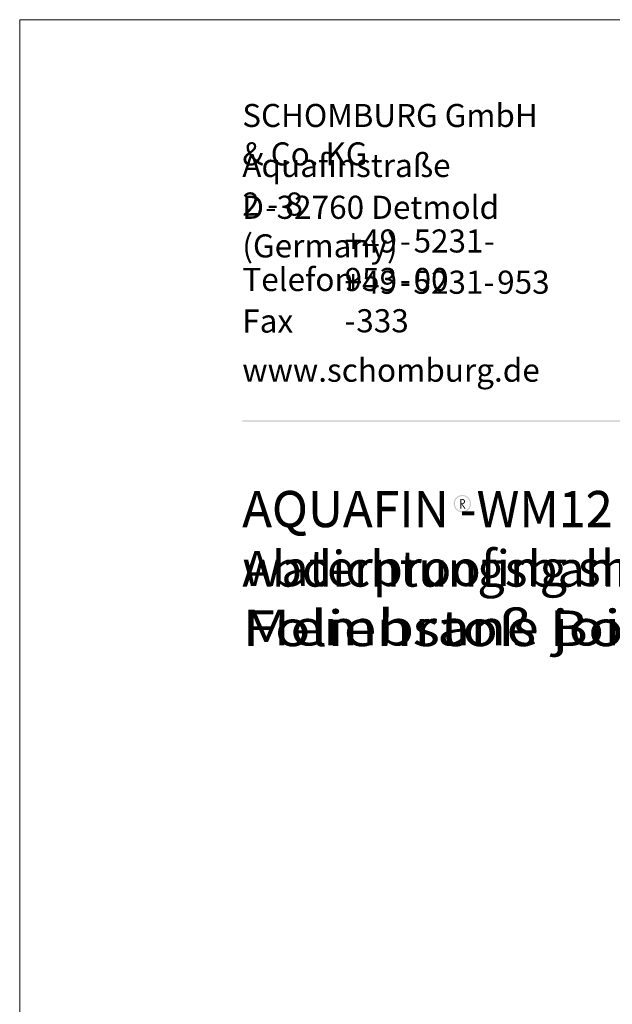
# Paper-space layout '1.5.2.1.10 AQUAFIN-WM12 Frischbetonverbundsystem Folienstoß Boden ' of a CAD drawing. Units: metres. Extents: x 0 to 210, y 0 to 297.
# Drawn here: x 0 to 67, y 187 to 297 of the extents above; entities that cross this region are included whole.
import ezdxf
from ezdxf.xclip import XClip

# ---------------------------------------------------------------- set-up
doc = ezdxf.new("R2010")
doc.units = ezdxf.units.M
doc.header["$MEASUREMENT"] = 0
doc.header["$XCLIPFRAME"] = 2
for name, color, linetype in [('_DE', 7, 'Continuous'), ('_EN', 7, 'Continuous'), ('_SCHOMBURG', 7, 'Continuous')]:
    doc.layers.add(name, color=color, linetype=linetype)
doc.styles.add('ERSTELLTER_STIL_1', font='txt', dxfattribs={"width": 0.7})

# ---------------------------------------------------------------- blocks, each defined once
blk = doc.blocks.new('Zeichnung_1_1', base_point=(59.86, 122.63))
at = {"linetype": 'Continuous', "lineweight": 50}
blk.add_hatch(color=1, dxfattribs=at).paths.add_polyline_path([(200.02, 251.93), (200.02, 252.09), (24.98, 252.09), (24.98, 251.93)])
at = {"linetype": 'Continuous', "lineweight": 5}
h = blk.add_hatch(color=7, dxfattribs=at)
h.paths.add_polyline_path([(50.65, 242.73, 1), (48.7, 242.73, 1)])
h.paths.add_polyline_path([(50.52, 242.73, -1), (48.83, 242.73, -1)], flags=0)
h = blk.add_hatch(color=7, dxfattribs=at)
h.paths.add_polyline_path([(49.56, 243.26), (49.46, 243.26), (49.46, 242.18), (49.56, 242.18), (49.56, 242.68), (49.9, 242.18), (50.03, 242.18), (49.68, 242.68, 0.972103), (49.69, 243.26)])
h.paths.add_polyline_path([(49.56, 243.16), (49.66, 243.16, -0.130104), (49.78, 243.13, -0.14895), (49.84, 243.07, -0.085295), (49.86, 242.99, -0.12889), (49.84, 242.88, -0.13013), (49.78, 242.8, -0.108662), (49.66, 242.77), (49.56, 242.77)], flags=0)
at = {"layer": '_DE', "linetype": 'Continuous', "lineweight": 5}
h = blk.add_hatch(color=7, dxfattribs=at)
h.paths.add_polyline_path([(50.65, 242.73, 1), (48.7, 242.73, 1)])
h.paths.add_polyline_path([(50.52, 242.73, -1), (48.83, 242.73, -1)], flags=0)
h = blk.add_hatch(color=7, dxfattribs=at)
h.paths.add_polyline_path([(49.56, 243.26), (49.46, 243.26), (49.46, 242.18), (49.56, 242.18), (49.56, 242.68), (49.9, 242.18), (50.03, 242.18), (49.68, 242.68, 0.972103), (49.69, 243.26)])
h.paths.add_polyline_path([(49.56, 243.16), (49.66, 243.16, -0.130104), (49.78, 243.13, -0.14895), (49.84, 243.07, -0.085295), (49.86, 242.99, -0.12889), (49.84, 242.88, -0.13013), (49.78, 242.8, -0.108662), (49.66, 242.77), (49.56, 242.77)], flags=0)
at = {"layer": '_SCHOMBURG', "color": 7, "linetype": 'Continuous', "lineweight": 13, "ltscale": 2000}
blk.add_line((0, 0), (0, 297), dxfattribs=at)
at = {"color": 49, "linetype": 'Continuous', "lineweight": 18, "attachment_point": 7, "style": 'ERSTELLTER_STIL_1'}
for s, insert, char_height in [('{\\A1;SCHOMBURG GmbH & Co. KG}', (24.98, 280.66), 2.5839), ('{\\A1;Aquafinstra}{\\A1;\\fArial|b0|i0|c0|p0;ß}{\\A1;e 2}{\\A1;\\H1.04052x; }{\\A1;\\H1.00000x;-}{\\A1;\\H1.04052x; }{\\A1;\\H1.00000x;8}', (24.98, 275.03), 2.59486), ('{\\A1;D}{\\A1;\\H0.19269x; }{\\A1;\\H1.00000x;-}{\\A1;\\H0.03854x; }{\\A1;\\H1.00001x;32760 Detmold (Germany)}', (24.98, 270.34), 2.59486), ('{\\A1;+49}{\\A1;\\H0.40909x; }{\\A1;\\H1.00000x;-}{\\A1;\\H0.40909x; }{\\A1;\\H1.00000x;5231}{\\A1;\\H0.04546x; }{\\A1;\\H1.00001x;-}{\\A1;\\H0.40910x; }{\\A1;\\H1.00001x;953}{\\A1;\\H0.40910x; }{\\A1;\\H1.00001x;-}{\\A1;\\H0.40910x; }{\\A1;\\H1.00001x;00}', (36.46, 266.58), 2.58672), ('{\\A1;Telefon}', (24.98, 266.57), 2.5949), ('{\\A1;+49}{\\A1;\\H0.38538x; }{\\A1;\\H1.00000x;-}{\\A1;\\H0.38538x; }{\\A1;\\H1.00000x;5231-}{\\A1;\\H0.38538x; }{\\A1;\\H1.00000x;953}{\\A1;\\H0.23123x; }{\\A1;\\H1.00000x;-}{\\A1;\\H0.11561x; }{\\A1;\\H1.00000x;333}', (36.45, 261.94), 2.59486), ('{\\A1;Fax}', (24.98, 261.91), 2.595), ('{\\A1;www.schomburg.de}', (24.98, 256.4), 2.5949)]:
    blk.add_mtext(s, dxfattribs=dict(at, insert=insert, char_height=char_height))
at = {"layer": '_DE', "color": 49, "linetype": 'Continuous', "lineweight": 18, "insert": (24.98, 244.09), "char_height": 4, "attachment_point": 1, "style": 'ERSTELLTER_STIL_1'}
blk.add_mtext('{\\A1;AQUAFIN -WM12 Frischbetonverbund Abdichtungsbahn}\\P{\\A1;\\fArial Black|b1|i0|c0|p0;\\W1.21429x;Folienstoß Boden}\\P', dxfattribs=at)
at = {"layer": '_EN', "color": 49, "linetype": 'Continuous', "lineweight": 18, "insert": (24.98, 244.16), "char_height": 4, "attachment_point": 1, "style": 'ERSTELLTER_STIL_1'}
blk.add_mtext('{\\A1;AQUAFIN -WM12 Green concrete bonded waterproofing sheet}\\P{\\A1;\\fArial Black|b1|i0|c0|p0;\\W1.21429x;Membrane joint, floor}\\P', dxfattribs=at)

psp = doc.layouts.new('1.5.2.1.10 AQUAFIN-WM12 Frischbetonverbundsystem   Folienstoß Boden ')

# ---------------------------------------------------------------- block references
at = {"layer": '_SCHOMBURG', "color": 7, "linetype": 'Continuous', "lineweight": 5, "ltscale": 1000}
ref = psp.add_blockref('Zeichnung_1_1', (59.86, 122.63), dxfattribs=at)
XClip(ref).set_block_clipping_path([(0, 0), (210, 297)])

doc.saveas('drawing.dxf')
